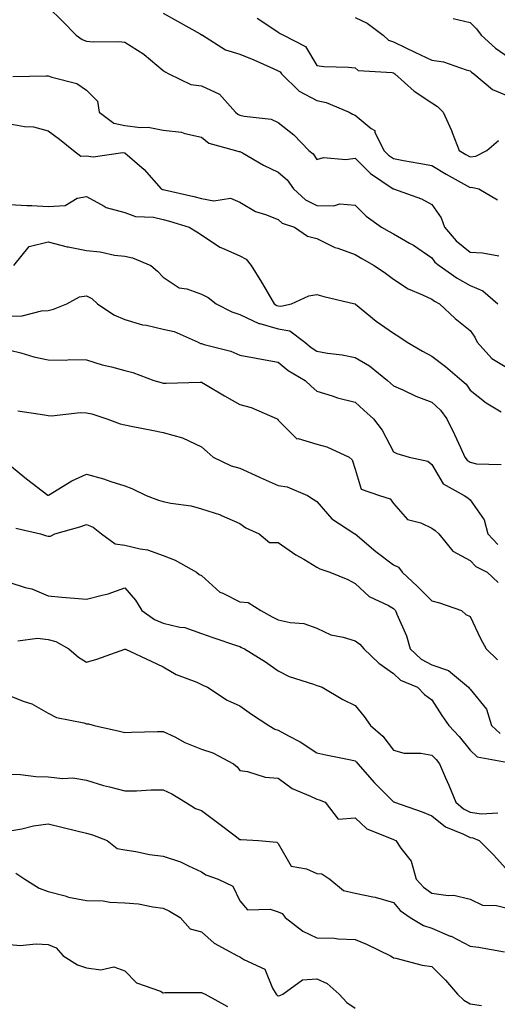
# Model space of a CAD drawing. Units: inches. Extents: x 1034483 to 1037123, y 7231898 to 7234538.
# Drawn here: x 1036041 to 1036165, y 7232709 to 7232966 of the extents above; entities that cross this region are included whole.
import ezdxf

# ---------------------------------------------------------------- set-up
doc = ezdxf.new("R2010")
doc.units = ezdxf.units.IN
doc.header["$MEASUREMENT"] = 0
doc.layers.add('Contour_10347231', color=7, linetype='Continuous', true_color=0x6183aa)

msp = doc.modelspace()

# ---------------------------------------------------------------- linework, layer by layer
at = {"layer": 'Contour_10347231'}
for points in [[(1036048.05, 7232969.22, 2913), (1036051.74, 7232965.61, 2913), (1036055.32, 7232961.92, 2913), (1036056.92, 7232960.79, 2913), (1036058.05, 7232960.38, 2913), (1036059.71, 7232960.26, 2913), (1036066.41, 7232960.29, 2913), (1036068.05, 7232960.15, 2913), (1036072.93, 7232957.03, 2913), (1036073.07, 7232956.95, 2913), (1036078.05, 7232952.71, 2913), (1036078.54, 7232952.41, 2913), (1036079.46, 7232951.92, 2913), (1036085.22, 7232949.1, 2913), (1036088.05, 7232948.75, 2913), (1036092.72, 7232946.6, 2913), (1036096.9, 7232941.92, 2913), (1036097.5, 7232941.38, 2913), (1036098.05, 7232941.14, 2913), (1036099.14, 7232940.83, 2913), (1036106.17, 7232940.05, 2913), (1036108.05, 7232939.16, 2913), (1036112.07, 7232935.93, 2913), (1036116.02, 7232931.92, 2913), (1036117.15, 7232931.02, 2913), (1036118.05, 7232929.58, 2913), (1036119.87, 7232930.1, 2913), (1036125.69, 7232929.56, 2913), (1036128.05, 7232929.93, 2913), (1036132.07, 7232925.93, 2913), (1036138.03, 7232921.92, 2913), (1036138.07, 7232921.9, 2913), (1036145.41, 7232919.28, 2913), (1036148.05, 7232917.84, 2913), (1036150.51, 7232914.37, 2913), (1036151.39, 7232911.92, 2913), (1036154.42, 7232908.29, 2913), (1036158.05, 7232905.35, 2913), (1036161.33, 7232905.2, 2913), (1036165.55, 7232904.43, 2913)], [(1036078.05, 7232967.73, 2914), (1036081.74, 7232965.62, 2914), (1036087.66, 7232962.31, 2914), (1036088.05, 7232962.09, 2914), (1036088.15, 7232962.03, 2914), (1036088.28, 7232961.92, 2914), (1036094.3, 7232958.17, 2914), (1036098.05, 7232957, 2914), (1036101.68, 7232955.55, 2914), (1036106.7, 7232953.28, 2914), (1036108.05, 7232952.69, 2914), (1036108.52, 7232952.38, 2914), (1036108.85, 7232951.92, 2914), (1036113.52, 7232947.39, 2914), (1036118.05, 7232944.89, 2914), (1036120.57, 7232944.44, 2914), (1036126.55, 7232941.92, 2914), (1036127.44, 7232941.32, 2914), (1036128.05, 7232941.14, 2914), (1036132.31, 7232937.66, 2914), (1036133.19, 7232937.06, 2914), (1036133.26, 7232936.71, 2914), (1036135.55, 7232931.92, 2914), (1036136.8, 7232930.67, 2914), (1036138.05, 7232929.78, 2914), (1036140.69, 7232929.28, 2914), (1036144.73, 7232928.59, 2914), (1036148.05, 7232927.94, 2914), (1036151.86, 7232925.73, 2914), (1036157.27, 7232922.7, 2914), (1036158.05, 7232922.26, 2914), (1036158.44, 7232922.3, 2914), (1036160.32, 7232921.92, 2914), (1036165.18, 7232919.05, 2914)], [(1036102.54, 7232966.41, 2915), (1036105.61, 7232964.36, 2915), (1036108.05, 7232962.74, 2915), (1036108.5, 7232962.38, 2915), (1036109.36, 7232961.92, 2915), (1036115.1, 7232958.97, 2915), (1036118.05, 7232954.02, 2915), (1036119.92, 7232953.79, 2915), (1036126.33, 7232953.64, 2915), (1036128.05, 7232953.46, 2915), (1036128.87, 7232952.75, 2915), (1036137.76, 7232952.22, 2915), (1036138.05, 7232952.12, 2915), (1036138.19, 7232952.06, 2915), (1036138.46, 7232951.92, 2915), (1036143.46, 7232947.33, 2915), (1036148.05, 7232944.36, 2915), (1036149.53, 7232943.4, 2915), (1036151.06, 7232941.92, 2915), (1036153.23, 7232937.09, 2915), (1036153.38, 7232936.58, 2915), (1036155.18, 7232931.92, 2915), (1036157, 7232930.86, 2915), (1036158.05, 7232930.26, 2915), (1036159.53, 7232930.43, 2915), (1036162.48, 7232931.92, 2915), (1036165.49, 7232934.48, 2915)], [(1036128.05, 7232966.54, 2916), (1036131.23, 7232965.1, 2916), (1036135.43, 7232961.92, 2916), (1036136.8, 7232960.67, 2916), (1036138.05, 7232960.24, 2916), (1036141.29, 7232958.69, 2916), (1036143.67, 7232957.55, 2916), (1036148.05, 7232955.42, 2916), (1036151.12, 7232955, 2916), (1036157.09, 7232952.88, 2916), (1036158.05, 7232952.68, 2916), (1036158.46, 7232952.33, 2916), (1036159.07, 7232951.92, 2916), (1036163.91, 7232947.79, 2916), (1036168.05, 7232946.05, 2916)], [(1036153.69, 7232966.28, 2917), (1036158.05, 7232965.26, 2917), (1036159.71, 7232963.59, 2917), (1036160.94, 7232961.92, 2917), (1036164.71, 7232958.58, 2917), (1036168.05, 7232956.25, 2917)], [(1036038.75, 7232951.22, 2912), (1036047.52, 7232951.39, 2912), (1036048.05, 7232951.38, 2912), (1036048.95, 7232951.02, 2912), (1036055.45, 7232949.32, 2912), (1036058.05, 7232947.61, 2912), (1036060.9, 7232944.76, 2912), (1036061.35, 7232941.92, 2912), (1036065.16, 7232939.02, 2912), (1036068.05, 7232938.38, 2912), (1036072.09, 7232937.87, 2912), (1036074.09, 7232937.96, 2912), (1036078.05, 7232937.23, 2912), (1036082.82, 7232936.68, 2912), (1036083.67, 7232936.3, 2912), (1036088.05, 7232935.37, 2912), (1036089.92, 7232933.8, 2912), (1036096.86, 7232931.92, 2912), (1036097.76, 7232931.63, 2912), (1036098.05, 7232931.62, 2912), (1036098.71, 7232931.25, 2912), (1036104.22, 7232928.09, 2912), (1036108.05, 7232926.21, 2912), (1036110.37, 7232924.25, 2912), (1036112.01, 7232921.92, 2912), (1036115.1, 7232918.98, 2912), (1036118.05, 7232917.56, 2912), (1036122.54, 7232917.43, 2912), (1036124.09, 7232917.96, 2912), (1036128.05, 7232917.67, 2912), (1036130.92, 7232914.79, 2912), (1036134.96, 7232911.92, 2912), (1036136.94, 7232910.8, 2912), (1036138.05, 7232910.16, 2912), (1036142.25, 7232907.73, 2912), (1036143.28, 7232907.16, 2912), (1036148.05, 7232903.87, 2912), (1036148.91, 7232902.79, 2912), (1036150.04, 7232901.92, 2912), (1036154.73, 7232898.6, 2912), (1036158.05, 7232896.65, 2912), (1036161.39, 7232895.27, 2912), (1036165.28, 7232891.92, 2912)], [(1036038.05, 7232938.87, 2911), (1036041.8, 7232938.16, 2911), (1036044.18, 7232938.05, 2911), (1036048.05, 7232937.01, 2911), (1036050.94, 7232934.8, 2911), (1036054.59, 7232931.92, 2911), (1036056.57, 7232930.44, 2911), (1036058.05, 7232930.46, 2911), (1036059.73, 7232930.24, 2911), (1036067.52, 7232931.4, 2911), (1036068.05, 7232931.27, 2911), (1036073.05, 7232926.92, 2911), (1036077.48, 7232921.92, 2911), (1036077.85, 7232921.72, 2911), (1036078.05, 7232921.68, 2911), (1036078.38, 7232921.6, 2911), (1036086.02, 7232919.89, 2911), (1036088.05, 7232919.33, 2911), (1036091.19, 7232918.77, 2911), (1036095.61, 7232919.47, 2911), (1036098.05, 7232918.43, 2911), (1036102.11, 7232915.98, 2911), (1036104.73, 7232915.23, 2911), (1036108.05, 7232913.89, 2911), (1036109.07, 7232912.95, 2911), (1036112.31, 7232911.92, 2911), (1036115.69, 7232909.55, 2911), (1036118.05, 7232908.94, 2911), (1036122.76, 7232906.63, 2911), (1036123.56, 7232906.41, 2911), (1036128.05, 7232904.79, 2911), (1036129.87, 7232903.75, 2911), (1036133.07, 7232901.92, 2911), (1036136, 7232899.87, 2911), (1036138.05, 7232898.37, 2911), (1036141.94, 7232895.82, 2911), (1036145.69, 7232894.27, 2911), (1036148.05, 7232893.13, 2911), (1036148.77, 7232892.64, 2911), (1036150.06, 7232891.92, 2911), (1036154.22, 7232888.08, 2911), (1036158.05, 7232884.96, 2911), (1036159.34, 7232883.21, 2911), (1036159.92, 7232881.92, 2911), (1036163.75, 7232877.63, 2911), (1036168.05, 7232875.01, 2911)], [(1036038.05, 7232917.82, 2910), (1036042.41, 7232917.56, 2910), (1036043.71, 7232917.58, 2910), (1036048.05, 7232917.3, 2910), (1036052.46, 7232917.52, 2910), (1036055.59, 7232919.46, 2910), (1036058.05, 7232919.87, 2910), (1036062.62, 7232917.35, 2910), (1036063.13, 7232916.99, 2910), (1036068.05, 7232915.71, 2910), (1036070.78, 7232914.65, 2910), (1036075.47, 7232914.49, 2910), (1036078.05, 7232913.9, 2910), (1036079.63, 7232913.49, 2910), (1036084.79, 7232911.92, 2910), (1036086.82, 7232910.69, 2910), (1036088.05, 7232909.88, 2910), (1036092.82, 7232906.69, 2910), (1036093.52, 7232906.45, 2910), (1036098.05, 7232904.42, 2910), (1036099.69, 7232903.56, 2910), (1036101, 7232901.92, 2910), (1036103.67, 7232897.55, 2910), (1036105.37, 7232894.6, 2910), (1036106.94, 7232891.92, 2910), (1036107.64, 7232891.51, 2910), (1036108.05, 7232891.38, 2910), (1036108.69, 7232891.28, 2910), (1036111.45, 7232891.92, 2910), (1036116, 7232893.96, 2910), (1036118.05, 7232894.35, 2910), (1036119.96, 7232893.83, 2910), (1036127.97, 7232891.92, 2910), (1036128.03, 7232891.9, 2910), (1036128.05, 7232891.9, 2910), (1036128.17, 7232891.8, 2910), (1036133.54, 7232887.42, 2910), (1036138.05, 7232884.22, 2910), (1036139.51, 7232883.38, 2910), (1036141.66, 7232881.92, 2910), (1036145.69, 7232879.56, 2910), (1036148.05, 7232878.26, 2910), (1036151.7, 7232875.58, 2910), (1036155.92, 7232871.92, 2910), (1036157.05, 7232870.92, 2910), (1036158.05, 7232869.41, 2910), (1036162.27, 7232866.13, 2910), (1036166.21, 7232863.77, 2910)], [(1036039.05, 7232901.92, 2909), (1036043.09, 7232906.89, 2909), (1036048.05, 7232908.11, 2909), (1036052.95, 7232906.81, 2909), (1036053.19, 7232906.78, 2909), (1036058.05, 7232905.78, 2909), (1036061.57, 7232905.45, 2909), (1036065.35, 7232904.62, 2909), (1036068.05, 7232904.29, 2909), (1036070.04, 7232903.9, 2909), (1036074.77, 7232901.92, 2909), (1036076.55, 7232900.42, 2909), (1036078.05, 7232898.86, 2909), (1036082.17, 7232896.05, 2909), (1036084.18, 7232895.78, 2909), (1036088.05, 7232894.44, 2909), (1036089.71, 7232893.58, 2909), (1036091.84, 7232891.92, 2909), (1036095.94, 7232889.81, 2909), (1036098.05, 7232889.09, 2909), (1036102.93, 7232886.8, 2909), (1036103.21, 7232886.77, 2909), (1036108.05, 7232885.39, 2909), (1036111.02, 7232884.88, 2909), (1036114.98, 7232881.92, 2909), (1036116.62, 7232880.48, 2909), (1036118.05, 7232879.58, 2909), (1036120.9, 7232879.08, 2909), (1036124.73, 7232878.6, 2909), (1036128.05, 7232877.94, 2909), (1036131.84, 7232875.71, 2909), (1036136.53, 7232871.92, 2909), (1036137.33, 7232871.19, 2909), (1036138.05, 7232870.53, 2909), (1036140.53, 7232869.44, 2909), (1036143.91, 7232867.79, 2909), (1036148.05, 7232866.26, 2909), (1036150.34, 7232864.2, 2909), (1036151.98, 7232861.92, 2909), (1036153.99, 7232857.87, 2909), (1036155.55, 7232854.43, 2909), (1036156.72, 7232851.92, 2909), (1036157.27, 7232851.14, 2909), (1036158.05, 7232850.61, 2909), (1036159.77, 7232850.19, 2909), (1036166.14, 7232850.01, 2909)], [(1036038.05, 7232888.68, 2908), (1036041.23, 7232888.74, 2908), (1036046.25, 7232890.12, 2908), (1036048.05, 7232890.17, 2908), (1036049.44, 7232890.54, 2908), (1036052.84, 7232891.92, 2908), (1036056.21, 7232893.77, 2908), (1036058.05, 7232893.97, 2908), (1036059.4, 7232893.27, 2908), (1036060.92, 7232891.92, 2908), (1036065.16, 7232889.03, 2908), (1036068.05, 7232887.8, 2908), (1036072.58, 7232886.44, 2908), (1036073.66, 7232886.31, 2908), (1036078.05, 7232885.32, 2908), (1036080.84, 7232884.71, 2908), (1036087.11, 7232881.92, 2908), (1036087.72, 7232881.59, 2908), (1036088.05, 7232881.52, 2908), (1036088.66, 7232881.32, 2908), (1036095.67, 7232879.53, 2908), (1036098.05, 7232878.5, 2908), (1036102.23, 7232877.75, 2908), (1036103.62, 7232877.49, 2908), (1036108.05, 7232876.7, 2908), (1036110.63, 7232874.49, 2908), (1036115.04, 7232871.92, 2908), (1036116.6, 7232870.47, 2908), (1036118.05, 7232869.12, 2908), (1036122.05, 7232867.93, 2908), (1036123.5, 7232867.37, 2908), (1036128.05, 7232866.29, 2908), (1036130.32, 7232864.2, 2908), (1036132.84, 7232861.92, 2908), (1036135.1, 7232858.97, 2908), (1036138.05, 7232853.34, 2908), (1036138.99, 7232852.87, 2908), (1036142.15, 7232851.92, 2908), (1036147.01, 7232850.88, 2908), (1036148.05, 7232850.03, 2908), (1036151.08, 7232844.95, 2908), (1036156.51, 7232841.92, 2908), (1036157.44, 7232841.31, 2908), (1036158.05, 7232840.75, 2908), (1036161.74, 7232835.61, 2908), (1036162.7, 7232831.92, 2908), (1036165.3, 7232829.18, 2908)], [(1036038.05, 7232879.83, 2907), (1036040.84, 7232879.14, 2907), (1036044.24, 7232878.1, 2907), (1036048.05, 7232877.29, 2907), (1036052.74, 7232877.23, 2907), (1036053.5, 7232877.36, 2907), (1036058.05, 7232877.28, 2907), (1036062.09, 7232875.97, 2907), (1036064.51, 7232875.46, 2907), (1036068.05, 7232874.49, 2907), (1036070.08, 7232873.96, 2907), (1036075.59, 7232871.92, 2907), (1036077.48, 7232871.35, 2907), (1036078.05, 7232871.22, 2907), (1036078.77, 7232871.21, 2907), (1036087.64, 7232871.5, 2907), (1036088.05, 7232871.49, 2907), (1036089.09, 7232870.88, 2907), (1036094.03, 7232867.9, 2907), (1036098.05, 7232865.67, 2907), (1036100.98, 7232864.85, 2907), (1036107.78, 7232861.92, 2907), (1036107.91, 7232861.79, 2907), (1036108.05, 7232861.6, 2907), (1036112.85, 7232856.73, 2907), (1036113.21, 7232856.75, 2907), (1036118.05, 7232855.28, 2907), (1036120.73, 7232854.59, 2907), (1036126.55, 7232851.92, 2907), (1036127.35, 7232851.22, 2907), (1036128.05, 7232848.82, 2907), (1036129.69, 7232843.55, 2907), (1036134.44, 7232841.92, 2907), (1036137.21, 7232841.09, 2907), (1036138.05, 7232839.86, 2907), (1036141.78, 7232835.65, 2907), (1036145.18, 7232834.78, 2907), (1036148.05, 7232833.43, 2907), (1036148.95, 7232832.82, 2907), (1036149.89, 7232831.92, 2907), (1036153.56, 7232827.43, 2907), (1036158.05, 7232825.01, 2907), (1036159.53, 7232823.41, 2907), (1036162.5, 7232821.92, 2907), (1036165.39, 7232819.25, 2907)], [(1036040.1, 7232863.98, 2906), (1036047.03, 7232862.94, 2906), (1036048.05, 7232862.76, 2906), (1036048.85, 7232862.72, 2906), (1036056.39, 7232863.58, 2906), (1036058.05, 7232863.52, 2906), (1036059.36, 7232863.22, 2906), (1036063.32, 7232861.92, 2906), (1036066.76, 7232860.62, 2906), (1036068.05, 7232860.31, 2906), (1036070.08, 7232859.9, 2906), (1036075.06, 7232858.93, 2906), (1036078.05, 7232858.32, 2906), (1036083.05, 7232856.93, 2906), (1036088.05, 7232854.64, 2906), (1036089.48, 7232853.35, 2906), (1036091.04, 7232851.92, 2906), (1036095.78, 7232849.65, 2906), (1036098.05, 7232849.06, 2906), (1036102.93, 7232846.8, 2906), (1036103.34, 7232846.63, 2906), (1036108.05, 7232844.55, 2906), (1036110.34, 7232844.2, 2906), (1036115.63, 7232841.92, 2906), (1036117.13, 7232841.01, 2906), (1036118.05, 7232840.38, 2906), (1036122, 7232835.86, 2906), (1036128.01, 7232831.97, 2906), (1036128.05, 7232831.93, 2906), (1036128.07, 7232831.92, 2906), (1036133.48, 7232827.35, 2906), (1036138.05, 7232823.88, 2906), (1036139.36, 7232823.24, 2906), (1036140.37, 7232821.92, 2906), (1036144.32, 7232818.2, 2906), (1036148.05, 7232814.49, 2906), (1036150.08, 7232813.95, 2906), (1036155.82, 7232811.92, 2906), (1036157, 7232810.86, 2906), (1036158.05, 7232810.36, 2906), (1036160.78, 7232804.64, 2906), (1036162.27, 7232801.92, 2906), (1036165.22, 7232799.1, 2906)], [(1036038.05, 7232849.85, 2905), (1036042.37, 7232846.25, 2905), (1036047.93, 7232842.03, 2905), (1036048.05, 7232841.95, 2905), (1036048.11, 7232841.98, 2905), (1036054.18, 7232845.79, 2905), (1036058.05, 7232847.47, 2905), (1036062.44, 7232846.31, 2905), (1036064.38, 7232845.58, 2905), (1036068.05, 7232844.43, 2905), (1036069.87, 7232843.74, 2905), (1036073.6, 7232841.92, 2905), (1036076.82, 7232840.69, 2905), (1036078.05, 7232840.4, 2905), (1036080, 7232839.96, 2905), (1036085.34, 7232839.21, 2905), (1036088.05, 7232838.46, 2905), (1036092.99, 7232836.85, 2905), (1036093.25, 7232836.71, 2905), (1036098.05, 7232834.66, 2905), (1036099.57, 7232833.45, 2905), (1036103.01, 7232831.92, 2905), (1036105.78, 7232829.65, 2905), (1036108.05, 7232829.71, 2905), (1036112.62, 7232826.49, 2905), (1036114.67, 7232825.31, 2905), (1036118.05, 7232823.25, 2905), (1036118.89, 7232822.77, 2905), (1036121.51, 7232821.92, 2905), (1036126.19, 7232820.06, 2905), (1036128.05, 7232819, 2905), (1036131.72, 7232815.58, 2905), (1036136.78, 7232813.2, 2905), (1036138.05, 7232812.47, 2905), (1036138.32, 7232812.2, 2905), (1036138.62, 7232811.92, 2905), (1036138.95, 7232811.02, 2905), (1036141.45, 7232805.33, 2905), (1036142.46, 7232801.92, 2905), (1036145.35, 7232799.22, 2905), (1036148.05, 7232797.77, 2905), (1036152.42, 7232796.3, 2905), (1036157.7, 7232791.92, 2905), (1036157.84, 7232791.71, 2905), (1036158.05, 7232791.41, 2905), (1036162.31, 7232786.17, 2905), (1036163.69, 7232781.92, 2905), (1036165.96, 7232779.83, 2905)], [(1036039.55, 7232833.41, 2904), (1036046, 7232831.92, 2904), (1036047.54, 7232831.41, 2904), (1036048.05, 7232831.28, 2904), (1036048.62, 7232831.36, 2904), (1036049.71, 7232831.92, 2904), (1036056.23, 7232833.75, 2904), (1036058.05, 7232834.36, 2904), (1036059.75, 7232833.63, 2904), (1036061.96, 7232831.92, 2904), (1036065.47, 7232829.34, 2904), (1036068.05, 7232828.98, 2904), (1036071.98, 7232827.99, 2904), (1036073.93, 7232827.79, 2904), (1036078.05, 7232826.24, 2904), (1036081.16, 7232825.03, 2904), (1036086.66, 7232821.92, 2904), (1036087.42, 7232821.3, 2904), (1036088.05, 7232821.04, 2904), (1036092.82, 7232816.69, 2904), (1036093.54, 7232816.43, 2904), (1036098.05, 7232814.19, 2904), (1036100.14, 7232814, 2904), (1036103.5, 7232811.92, 2904), (1036106.45, 7232810.31, 2904), (1036108.05, 7232809.54, 2904), (1036111.17, 7232808.8, 2904), (1036114.69, 7232808.56, 2904), (1036118.05, 7232807.29, 2904), (1036121.74, 7232805.6, 2904), (1036125, 7232804.97, 2904), (1036128.05, 7232804, 2904), (1036129.3, 7232803.18, 2904), (1036130.39, 7232801.92, 2904), (1036134.3, 7232798.16, 2904), (1036138.05, 7232795.53, 2904), (1036139.94, 7232793.81, 2904), (1036144.38, 7232791.92, 2904), (1036146.14, 7232790.01, 2904), (1036148.05, 7232788.65, 2904), (1036150.71, 7232784.58, 2904), (1036152.56, 7232781.92, 2904), (1036155.24, 7232779.1, 2904), (1036158.05, 7232775.49, 2904), (1036159.96, 7232773.82, 2904), (1036167.58, 7232772.39, 2904)], [(1036038.05, 7232819.21, 2903), (1036042.01, 7232817.96, 2903), (1036043.73, 7232817.61, 2903), (1036048.05, 7232815.72, 2903), (1036051.55, 7232815.42, 2903), (1036054.85, 7232815.12, 2903), (1036058.05, 7232814.85, 2903), (1036062.11, 7232815.97, 2903), (1036063.69, 7232816.28, 2903), (1036068.05, 7232817.82, 2903), (1036070.78, 7232814.65, 2903), (1036072.48, 7232811.92, 2903), (1036075.75, 7232809.61, 2903), (1036078.05, 7232808.66, 2903), (1036082.35, 7232807.61, 2903), (1036083.62, 7232807.49, 2903), (1036088.05, 7232805.94, 2903), (1036091, 7232804.87, 2903), (1036097.15, 7232802.81, 2903), (1036098.05, 7232802.51, 2903), (1036098.44, 7232802.3, 2903), (1036099.26, 7232801.92, 2903), (1036104.69, 7232798.57, 2903), (1036108.05, 7232796.18, 2903), (1036110.88, 7232794.76, 2903), (1036117.25, 7232792.73, 2903), (1036118.05, 7232792.41, 2903), (1036118.44, 7232792.31, 2903), (1036119.46, 7232791.92, 2903), (1036124.91, 7232788.77, 2903), (1036128.05, 7232787.13, 2903), (1036130.45, 7232784.33, 2903), (1036132.09, 7232781.92, 2903), (1036135.3, 7232779.17, 2903), (1036138.05, 7232775.51, 2903), (1036140.88, 7232774.76, 2903), (1036145.26, 7232774.72, 2903), (1036148.05, 7232774.23, 2903), (1036149.18, 7232773.04, 2903), (1036150.08, 7232771.92, 2903), (1036151.68, 7232768.3, 2903), (1036152.56, 7232766.43, 2903), (1036154.34, 7232761.92, 2903), (1036156.33, 7232760.21, 2903), (1036158.05, 7232759.33, 2903), (1036161.08, 7232758.9, 2903), (1036165.28, 7232759.15, 2903)], [(1036040.12, 7232803.99, 2902), (1036045.22, 7232804.76, 2902), (1036048.05, 7232804.37, 2902), (1036050, 7232803.87, 2902), (1036053.38, 7232801.92, 2902), (1036055.92, 7232799.79, 2902), (1036058.05, 7232798.46, 2902), (1036060.71, 7232799.26, 2902), (1036067.97, 7232801.84, 2902), (1036068.05, 7232801.87, 2902), (1036068.15, 7232801.82, 2902), (1036074.89, 7232798.76, 2902), (1036078.05, 7232797.27, 2902), (1036081.39, 7232795.26, 2902), (1036086.76, 7232793.21, 2902), (1036088.05, 7232792.62, 2902), (1036088.56, 7232792.42, 2902), (1036089.53, 7232791.92, 2902), (1036094.67, 7232788.53, 2902), (1036098.05, 7232787.06, 2902), (1036101.06, 7232784.93, 2902), (1036105.53, 7232781.92, 2902), (1036107.15, 7232781.01, 2902), (1036108.05, 7232780.73, 2902), (1036110.73, 7232779.23, 2902), (1036113.77, 7232777.65, 2902), (1036118.05, 7232774.86, 2902), (1036120.41, 7232774.27, 2902), (1036127, 7232772.96, 2902), (1036128.05, 7232772.73, 2902), (1036128.48, 7232772.35, 2902), (1036128.81, 7232771.92, 2902), (1036133.11, 7232766.98, 2902), (1036138.05, 7232762.04, 2902), (1036138.15, 7232762.02, 2902), (1036138.32, 7232761.92, 2902), (1036145.53, 7232759.4, 2902), (1036148.05, 7232758.39, 2902), (1036151.62, 7232755.48, 2902), (1036156.39, 7232753.59, 2902), (1036158.05, 7232752.73, 2902), (1036158.75, 7232752.63, 2902), (1036160.47, 7232751.92, 2902), (1036164.28, 7232748.16, 2902), (1036168.05, 7232743.91, 2902)], [(1036038.05, 7232789.68, 2901), (1036041.76, 7232788.22, 2901), (1036043.77, 7232787.64, 2901), (1036048.05, 7232785.17, 2901), (1036050.2, 7232784.06, 2901), (1036057.33, 7232782.65, 2901), (1036058.05, 7232782.41, 2901), (1036058.54, 7232782.41, 2901), (1036060.04, 7232781.92, 2901), (1036066.64, 7232780.51, 2901), (1036068.05, 7232780.16, 2901), (1036069.79, 7232780.18, 2901), (1036076.49, 7232780.37, 2901), (1036078.05, 7232780.39, 2901), (1036081.02, 7232778.96, 2901), (1036083.67, 7232777.55, 2901), (1036088.05, 7232775.81, 2901), (1036090.94, 7232774.8, 2901), (1036096.35, 7232771.92, 2901), (1036097.27, 7232771.15, 2901), (1036098.05, 7232770.19, 2901), (1036100.04, 7232769.93, 2901), (1036104.63, 7232768.5, 2901), (1036108.05, 7232768.19, 2901), (1036111.62, 7232765.48, 2901), (1036116.45, 7232763.51, 2901), (1036118.05, 7232762.71, 2901), (1036118.67, 7232762.54, 2901), (1036120.26, 7232761.92, 2901), (1036123.67, 7232757.55, 2901), (1036128.05, 7232757.86, 2901), (1036131.14, 7232755.01, 2901), (1036137.5, 7232752.47, 2901), (1036138.05, 7232752.18, 2901), (1036138.25, 7232752.11, 2901), (1036138.69, 7232751.92, 2901), (1036140.02, 7232749.95, 2901), (1036142.74, 7232746.61, 2901), (1036144.03, 7232741.92, 2901), (1036145.88, 7232739.75, 2901), (1036148.05, 7232738.19, 2901), (1036152.39, 7232737.58, 2901), (1036153.85, 7232737.71, 2901), (1036158.05, 7232736.7, 2901), (1036161.27, 7232735.14, 2901), (1036164.96, 7232735.02, 2901), (1036168.05, 7232734.21, 2901)], [(1036038.05, 7232769.26, 2900), (1036040.8, 7232769.17, 2900), (1036044.79, 7232768.66, 2900), (1036048.05, 7232768.56, 2900), (1036051.82, 7232768.14, 2900), (1036054.4, 7232768.26, 2900), (1036058.05, 7232767.68, 2900), (1036062.46, 7232766.33, 2900), (1036063.99, 7232765.98, 2900), (1036068.05, 7232764.88, 2900), (1036071.08, 7232764.95, 2900), (1036074.85, 7232765.13, 2900), (1036078.05, 7232765.2, 2900), (1036080.28, 7232764.15, 2900), (1036083.85, 7232761.92, 2900), (1036086.47, 7232760.34, 2900), (1036088.05, 7232759.79, 2900), (1036092.54, 7232756.42, 2900), (1036096.76, 7232753.21, 2900), (1036098.05, 7232752.23, 2900), (1036098.36, 7232752.23, 2900), (1036102.85, 7232751.92, 2900), (1036107.68, 7232751.55, 2900), (1036108.05, 7232751.19, 2900), (1036111.39, 7232745.26, 2900), (1036115.37, 7232744.61, 2900), (1036118.05, 7232743.34, 2900), (1036119.4, 7232743.28, 2900), (1036121.51, 7232741.92, 2900), (1036125.04, 7232738.91, 2900), (1036128.05, 7232738.24, 2900), (1036132.72, 7232737.24, 2900), (1036133.32, 7232737.19, 2900), (1036138.05, 7232735.82, 2900), (1036139.81, 7232733.68, 2900), (1036142.48, 7232731.92, 2900), (1036145.94, 7232729.8, 2900), (1036148.05, 7232729.13, 2900), (1036152.91, 7232727.05, 2900), (1036153.11, 7232726.98, 2900), (1036158.05, 7232724.41, 2900), (1036160.3, 7232724.17, 2900), (1036167.07, 7232722.89, 2900)], [(1036038.05, 7232754.48, 2899), (1036041.14, 7232755.02, 2899), (1036044.18, 7232755.79, 2899), (1036048.05, 7232756.34, 2899), (1036051.6, 7232755.47, 2899), (1036055.47, 7232754.49, 2899), (1036058.05, 7232753.85, 2899), (1036059.59, 7232753.45, 2899), (1036063.44, 7232751.92, 2899), (1036066.04, 7232749.9, 2899), (1036068.05, 7232749.52, 2899), (1036070.84, 7232749.13, 2899), (1036074.42, 7232748.28, 2899), (1036078.05, 7232747.88, 2899), (1036082.56, 7232746.43, 2899), (1036084.65, 7232745.32, 2899), (1036088.05, 7232743.8, 2899), (1036089.14, 7232743, 2899), (1036092.39, 7232741.92, 2899), (1036096.14, 7232740.01, 2899), (1036098.05, 7232736.26, 2899), (1036100.02, 7232733.89, 2899), (1036105.88, 7232734.09, 2899), (1036108.05, 7232733.36, 2899), (1036109.01, 7232732.89, 2899), (1036109.81, 7232731.92, 2899), (1036114.4, 7232728.28, 2899), (1036118.05, 7232726.62, 2899), (1036122.62, 7232726.5, 2899), (1036123.66, 7232726.31, 2899), (1036128.05, 7232726.15, 2899), (1036131.02, 7232724.89, 2899), (1036137.29, 7232721.92, 2899), (1036137.72, 7232721.59, 2899), (1036138.05, 7232721.38, 2899), (1036138.69, 7232721.27, 2899), (1036145.55, 7232719.43, 2899), (1036148.05, 7232719.08, 2899), (1036151.64, 7232715.5, 2899), (1036154.75, 7232711.92, 2899), (1036156.43, 7232710.3, 2899), (1036158.05, 7232709.39, 2899), (1036161.08, 7232708.89, 2899)], [(1036039.59, 7232743.47, 2898), (1036041.96, 7232741.92, 2898), (1036045.65, 7232739.51, 2898), (1036048.05, 7232738.65, 2898), (1036052.44, 7232737.53, 2898), (1036053.32, 7232737.19, 2898), (1036058.05, 7232736.33, 2898), (1036062.33, 7232736.19, 2898), (1036064.07, 7232735.91, 2898), (1036068.05, 7232735.74, 2898), (1036071.55, 7232735.42, 2898), (1036075.32, 7232734.65, 2898), (1036078.05, 7232734.34, 2898), (1036079.67, 7232733.53, 2898), (1036082.48, 7232731.92, 2898), (1036085.06, 7232728.93, 2898), (1036088.05, 7232728.15, 2898), (1036091.33, 7232725.21, 2898), (1036097.42, 7232721.92, 2898), (1036097.82, 7232721.7, 2898), (1036098.05, 7232721.59, 2898), (1036099.01, 7232720.96, 2898), (1036104.57, 7232718.43, 2898), (1036106.55, 7232713.42, 2898), (1036107.46, 7232711.92, 2898), (1036107.76, 7232711.64, 2898), (1036108.05, 7232711.49, 2898), (1036108.46, 7232711.51, 2898), (1036109.24, 7232711.92, 2898), (1036114.34, 7232715.63, 2898), (1036118.05, 7232715.87, 2898), (1036120.8, 7232714.67, 2898), (1036123.89, 7232711.92, 2898), (1036125.88, 7232709.75, 2898), (1036128.05, 7232708.25, 2898)], [(1036038.05, 7232724.85, 2897), (1036040.71, 7232724.59, 2897), (1036044.92, 7232725.05, 2897), (1036048.05, 7232724.84, 2897), (1036050.12, 7232723.98, 2897), (1036051.92, 7232721.92, 2897), (1036055.69, 7232719.57, 2897), (1036058.05, 7232718.72, 2897), (1036061.76, 7232718.21, 2897), (1036065.12, 7232718.99, 2897), (1036068.05, 7232718, 2897), (1036071.02, 7232714.88, 2897), (1036077.33, 7232712.64, 2897), (1036078.05, 7232712.27, 2897), (1036078.42, 7232712.29, 2897), (1036087.66, 7232712.32, 2897), (1036088.05, 7232712.35, 2897), (1036088.32, 7232712.19, 2897), (1036088.99, 7232711.92, 2897), (1036094.79, 7232708.65, 2897)]]:
    msp.add_polyline3d(points, dxfattribs=at)

doc.saveas('drawing.dxf')
